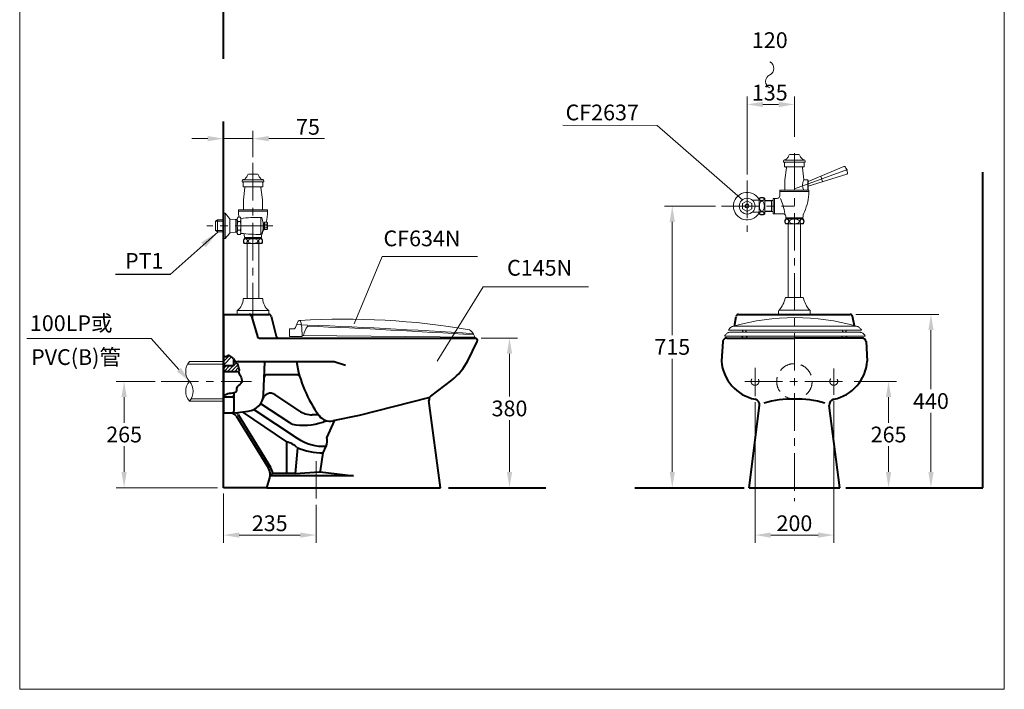
# Model space of a CAD drawing. Units: millimetres. Extents: x 163 to 2663, y 145 to 3585.
# Drawn here: x 163 to 2663, y 145 to 1846 of the extents above; entities that cross this region are included whole.
import ezdxf

# ---------------------------------------------------------------- set-up
doc = ezdxf.new("R2010")
doc.units = ezdxf.units.MM
doc.header["$LTSCALE"] = 3
doc.linetypes.add('CENTER', pattern=[50.8, 31.75, -6.35, 6.35, -6.35])
doc.linetypes.add('DASHED', pattern=[19.05, 12.7, -6.35])
for name, color, linetype, lineweight in [('BODY', 7, 'Continuous', 40), ('CEN', 1, 'CENTER', 9), ('DIM', 2, 'Continuous', 13), ('FITTING', 6, 'Continuous', 20), ('HATCH', 2, 'Continuous', 13), ('HIDDEN', 3, 'DASHED', 20)]:
    doc.layers.add(name, color=color, linetype=linetype, lineweight=lineweight)
doc.styles.add('aa', font='romans.shx', dxfattribs={"height": 40, "bigfont": 'chineset.shx'})
doc.styles.add('LSP', font='Romans.shx', dxfattribs={"width": 0.8, "height": 50, "bigfont": 'Lsp.shx'})
doc.dimstyles.new('ad', dxfattribs={"dimtxt": 40, "dimasz": 40, "dimexe": 20, "dimexo": 15, "dimgap": 10, "dimtad": 1, "dimtih": 1, "dimtoh": 1, "dimdec": 0, "dimzin": 0, "dimdsep": 46, "dimtxsty": 'aa', "dimcen": 0, "dimclrd": 256, "dimclre": 256, "dimclrt": 256, "dimadec": 0, "dimazin": 0, "dimtfac": 1, "dimtdec": 0, "dimtmove": 0, "dimatfit": 3, "dimfxl": 0, "dimtolj": 1, "dimtzin": 0, "dimlwd": -1, "dimlwe": -1, "dimarcsym": 0})
doc.dimstyles.new('ARROW', dxfattribs={"dimscale": 5, "dimtxt": 10, "dimasz": 10, "dimexe": 5, "dimexo": 5, "dimgap": 4, "dimtad": 0, "dimtih": 1, "dimtoh": 1, "dimdec": 0, "dimzin": 0, "dimdsep": 46, "dimtxsty": 'LSP', "dimcen": 0, "dimclrd": 2, "dimclre": 2, "dimclrt": 7, "dimadec": 0, "dimazin": 0, "dimtfac": 1, "dimtdec": 0, "dimtofl": 0, "dimtmove": 2, "dimatfit": 3, "dimfxl": 0, "dimtolj": 1, "dimtzin": 0, "dimarcsym": 0})

# ---------------------------------------------------------------- blocks, each defined once
blk = doc.blocks.new('*D5')
at = {"layer": 'Defpoints', "color": 0, "transparency": 16777216}
for p in [(2266.7, 927), (2309.6, 657), (2369.3, 657)]:
    blk.add_point(p, dxfattribs=at)
at = {"layer": 'DIM', "transparency": 16777216}
for p, q in [((2281.7, 927), (2389.3, 927)), ((2369.3, 887), (2369.3, 822)), ((2369.3, 697), (2369.3, 762))]:
    blk.add_line(p, q, dxfattribs=at)
for points in [[(2362.6, 887), (2376, 887), (2369.3, 927)], [(2362.6, 697), (2376, 697), (2369.3, 657)]]:
    blk.add_solid(points, dxfattribs=at)
at = {"layer": 'DIM', "transparency": 16777216, "insert": (2369.3, 792), "char_height": 40, "attachment_point": 5, "style": 'aa'}
blk.add_mtext('\\A1;265', dxfattribs=at)
blk = doc.blocks.new('*D6')
at = {"layer": 'Defpoints', "color": 0, "transparency": 16777216}
for p in [(2271.5, 1097), (2369.3, 657), (2476.9, 657)]:
    blk.add_point(p, dxfattribs=at)
at = {"layer": 'DIM', "transparency": 16777216}
for p, q in [((2286.5, 1097), (2496.9, 1097)), ((2476.9, 1057), (2476.9, 907)), ((2476.9, 697), (2476.9, 847))]:
    blk.add_line(p, q, dxfattribs=at)
for points in [[(2470.3, 1057), (2483.6, 1057), (2476.9, 1097)], [(2470.3, 697), (2483.6, 697), (2476.9, 657)]]:
    blk.add_solid(points, dxfattribs=at)
at = {"layer": 'DIM', "transparency": 16777216, "insert": (2476.9, 877), "char_height": 40, "attachment_point": 5, "style": 'aa'}
blk.add_mtext('\\A1;440', dxfattribs=at)
blk = doc.blocks.new('*D7')
at = {"layer": 'Defpoints', "color": 0, "transparency": 16777216}
for p in [(2030.2, 889.3), (2230.2, 892.5), (2230.2, 536.6)]:
    blk.add_point(p, dxfattribs=at)
at = {"layer": 'DIM', "transparency": 16777216}
for p, q in [((2230.2, 877.5), (2230.2, 516.6)), ((2030.2, 874.3), (2030.2, 516.6)), ((2070.2, 536.6), (2190.2, 536.6))]:
    blk.add_line(p, q, dxfattribs=at)
for points in [[(2070.2, 543.2), (2070.2, 529.9), (2030.2, 536.6)], [(2190.2, 543.2), (2190.2, 529.9), (2230.2, 536.6)]]:
    blk.add_solid(points, dxfattribs=at)
at = {"layer": 'DIM', "transparency": 16777216, "insert": (2130.2, 566.6), "char_height": 40, "attachment_point": 5, "style": 'aa'}
blk.add_mtext('\\A1;200', dxfattribs=at)
blk = doc.blocks.new('*D11')
at = {"layer": 'Defpoints', "color": 0, "transparency": 16777216}
for p in [(1319.5, 1037), (1252.3, 657), (1406.8, 657)]:
    blk.add_point(p, dxfattribs=at)
at = {"layer": 'DIM', "transparency": 16777216}
for p, q in [((1334.5, 1037), (1426.8, 1037)), ((1406.8, 997), (1406.8, 888.2)), ((1406.8, 697), (1406.8, 828.2)), ((1267.3, 657), (1426.8, 657))]:
    blk.add_line(p, q, dxfattribs=at)
for points in [[(1400.1, 997), (1413.4, 997), (1406.8, 1037)], [(1400.1, 697), (1413.4, 697), (1406.8, 657)]]:
    blk.add_solid(points, dxfattribs=at)
at = {"layer": 'DIM', "transparency": 16777216, "insert": (1406.8, 858.2), "char_height": 40, "attachment_point": 5, "style": 'aa'}
blk.add_mtext('\\A1;380', dxfattribs=at)
blk = doc.blocks.new('*D12')
at = {"layer": 'Defpoints', "color": 0, "transparency": 16777216}
for p in [(428.3, 927), (522.2, 927), (680.5, 657)]:
    blk.add_point(p, dxfattribs=at)
at = {"layer": 'DIM', "transparency": 16777216}
for p, q in [((507.2, 927), (408.3, 927)), ((428.3, 887), (428.3, 822)), ((428.3, 697), (428.3, 762)), ((665.5, 657), (408.3, 657))]:
    blk.add_line(p, q, dxfattribs=at)
for points in [[(421.6, 887), (434.9, 887), (428.3, 927)], [(421.6, 697), (434.9, 697), (428.3, 657)]]:
    blk.add_solid(points, dxfattribs=at)
at = {"layer": 'DIM', "transparency": 16777216, "insert": (428.3, 792), "char_height": 40, "attachment_point": 5, "style": 'aa'}
blk.add_mtext('\\A1;265', dxfattribs=at)
blk = doc.blocks.new('*D13')
at = {"layer": 'Defpoints', "color": 0, "transparency": 16777216}
for p in [(680.5, 657), (915.5, 628.6), (915.5, 536.6)]:
    blk.add_point(p, dxfattribs=at)
at = {"layer": 'DIM', "transparency": 16777216}
for p, q in [((680.5, 642), (680.5, 516.6)), ((915.5, 613.6), (915.5, 516.6)), ((720.5, 536.6), (875.5, 536.6))]:
    blk.add_line(p, q, dxfattribs=at)
for points in [[(720.5, 543.2), (720.5, 529.9), (680.5, 536.6)], [(875.5, 543.2), (875.5, 529.9), (915.5, 536.6)]]:
    blk.add_solid(points, dxfattribs=at)
at = {"layer": 'DIM', "transparency": 16777216, "insert": (798, 566.6), "char_height": 40, "attachment_point": 5, "style": 'aa'}
blk.add_mtext('\\A1;235', dxfattribs=at)
blk = doc.blocks.new('*D14')
at = {"layer": 'Defpoints', "color": 0, "transparency": 16777216}
for p in [(680.5, 1543.4), (680.5, 1488.2), (755.5, 1481.7)]:
    blk.add_point(p, dxfattribs=at)
at = {"layer": 'DIM', "transparency": 16777216}
for p, q in [((680.5, 1503.2), (680.5, 1563.4)), ((755.5, 1496.7), (755.5, 1563.4)), ((640.5, 1543.4), (600.5, 1543.4)), ((680.5, 1543.4), (755.5, 1543.4)), ((795.5, 1543.4), (937.4, 1543.4))]:
    blk.add_line(p, q, dxfattribs=at)
for points in [[(640.5, 1550.1), (640.5, 1536.7), (680.5, 1543.4)], [(795.5, 1550.1), (795.5, 1536.7), (755.5, 1543.4)]]:
    blk.add_solid(points, dxfattribs=at)
at = {"layer": 'DIM', "transparency": 16777216, "insert": (895.1, 1573.4), "char_height": 40, "attachment_point": 5, "style": 'aa'}
blk.add_mtext('\\A1;75', dxfattribs=at)
blk = doc.blocks.new('*D15')
at = {"layer": 'Defpoints', "color": 0, "transparency": 16777216}
for p in [(2010.2, 1630.3), (2130.2, 1533), (2010.2, 1437)]:
    blk.add_point(p, dxfattribs=at)
at = {"layer": 'DIM', "transparency": 16777216}
for p, q in [((2010.2, 1452), (2010.2, 1650.3)), ((2130.2, 1548), (2130.2, 1650.3)), ((2090.2, 1630.3), (2050.2, 1630.3))]:
    blk.add_line(p, q, dxfattribs=at)
for points in [[(2050.2, 1636.9), (2050.2, 1623.6), (2010.2, 1630.3)], [(2090.2, 1636.9), (2090.2, 1623.6), (2130.2, 1630.3)]]:
    blk.add_solid(points, dxfattribs=at)
at = {"layer": 'DIM', "transparency": 16777216, "insert": (2067.7, 1726.9), "char_height": 40, "attachment_point": 5, "style": 'aa'}
blk.add_mtext('\\A1;120\\P\\P135', dxfattribs=at)
blk = doc.blocks.new('*D16')
at = {"layer": 'Defpoints', "color": 0, "transparency": 16777216}
for p in [(1820.1, 1372), (1945.2, 1372), (2002.7, 657)]:
    blk.add_point(p, dxfattribs=at)
at = {"layer": 'DIM', "transparency": 16777216}
for p, q in [((1930.2, 1372), (1800.1, 1372)), ((1820.1, 1332), (1820.1, 1044.5)), ((1820.1, 697), (1820.1, 984.5)), ((1987.7, 657), (1800.1, 657))]:
    blk.add_line(p, q, dxfattribs=at)
for points in [[(1813.4, 1332), (1826.7, 1332), (1820.1, 1372)], [(1813.4, 697), (1826.7, 697), (1820.1, 657)]]:
    blk.add_solid(points, dxfattribs=at)
at = {"layer": 'DIM', "transparency": 16777216, "insert": (1820.1, 1014.5), "char_height": 40, "attachment_point": 5, "style": 'aa'}
blk.add_mtext('\\A1;715', dxfattribs=at)

msp = doc.modelspace()

# ---------------------------------------------------------------- hatches: boundary and pattern name
at = {"layer": 'HATCH'}
h = msp.add_hatch(dxfattribs=at)
h.set_pattern_fill('ANSI31', color=256, scale=2, style=0)
h.set_pattern_definition([(45, (-793.9646, 1460.409), (-4.490128, 4.490128), [])])
h.paths.add_polyline_path([(718.3, 951, 0.042749), (719.6, 952.6, 0.116057), (719.9, 953.3, 0.068529), (720, 955.9, 0.030406), (719, 961.9, 0.018045), (717.2, 968.6, 0.053293), (716.2, 970.8, 0.064975), (714, 973.8, -0.034178), (709.4, 979.2, -0.021317), (707.8, 981.5, -0.013339), (705.6, 985.4), (705.6, 966), (680.5, 966), (680.5, 951)])

# ---------------------------------------------------------------- linework, layer by layer
at = {"layer": 'BODY'}
for p, q in [((680.5, 1746.3), (680.5, 2693.2)), ((680.5, 657), (680.5, 1587)), ((2608.4, 657), (2608.4, 1458)), ((680.5, 1097), (680.5, 846.4)), ((680.5, 1097), (795.8, 1097)), ((751.8, 1092.6), (766.6, 1041.3)), ((801.7, 1092.4), (814.4, 1041.5)), ((1977.8, 1067), (1982.7, 1092.1)), ((1988.6, 1097), (2271.5, 1097)), ((2282.4, 1068.3), (2277.4, 1092.2)), ((772.3, 1037), (1319.5, 1037)), ((1300.8, 979.4), (1324.9, 1028.3)), ((1948.3, 1028), (1945.2, 978.2)), ((1958.2, 1037), (2130.2, 1037)), ((2302.1, 1037), (2130.2, 1037)), ((2312, 1028), (2315.2, 978.2)), ((705.6, 985.4), (705.6, 966)), ((717.5, 977), (959.5, 977)), ((782.1, 892.9), (785.5, 976.4)), ((990.5, 967), (961.4, 976.7)), ((705.6, 966), (680.5, 966)), ((718.3, 951), (680.5, 951)), ((868.5, 943.4), (789.9, 943.4)), ((1207, 889.2), (1260.5, 930.3)), ((701.5, 887), (680.5, 887)), ((707.5, 852.4), (707.5, 897.7)), ((872.4, 852.1), (810.7, 893.4)), ((1201.5, 885), (1025.5, 840)), ((1231.5, 657), (1202.4, 878.1)), ((703.3, 846.4), (743.2, 851)), ((757.3, 855.1), (867.5, 782.6)), ((774.9, 870.7), (848.2, 822.6)), ((2015.2, 657), (2041.8, 865.4)), ((2245.2, 657), (2218.5, 865.4)), ((701.5, 846.4), (680.5, 846.4)), ((712.6, 839.3), (794.8, 706.2)), ((717.7, 842.4), (799.9, 709.4)), ((728.4, 849.3), (840.5, 773.2)), ((921.9, 842), (905.8, 842)), ((961.8, 826.9), (942.8, 785.3)), ((1025.5, 840), (958.2, 826.6)), ((840.5, 773.2), (840.5, 692.6)), ((868.7, 758.2), (862.8, 692.6)), ((933.8, 745.5), (941.2, 762)), ((926.7, 699.6), (933.8, 745.5)), ((790.5, 657), (798, 681.8)), ((805.2, 692.6), (799.1, 687)), ((1010.5, 687), (799.1, 687)), ((862.8, 692.6), (805.2, 692.6)), ((862.8, 692.6), (924, 697.1)), ((926.3, 697.2), (1010.5, 687)), ((790.5, 657), (680.5, 657)), ((790.5, 657), (1231.5, 657)), ((1252.3, 657), (1499, 657)), ((1725.1, 657), (2002.7, 657)), ((2015.2, 657), (2245.2, 657)), ((2260.7, 657), (2608.4, 657))]:
    msp.add_line(p, q, dxfattribs=at)
msp.add_lwpolyline([(705.6, 985.4, 0.013339), (707.8, 981.5, 0.021317), (709.4, 979.2, 0.034178), (714, 973.8, -0.064975), (716.2, 970.8, -0.053293), (717.2, 968.6, -0.018045), (719, 961.9, -0.030406), (720, 955.9, -0.068529), (719.9, 953.3, -0.116057), (719.6, 952.6, -0.042749), (718.3, 951)], format="xyb", dxfattribs=at)
for centre, radius, start, end in [((746, 1091), 6, 16.0718, 90), ((795.8, 1091), 6, 14.0362, 90), ((1988.6, 1091), 6, 90, 168.9559), ((2271.5, 1091), 6, 12.0017, 90), ((772.3, 1043), 6, 196.0718, 270), ((820.2, 1043), 6, 194.0362, 270), ((1319.5, 1031), 6, 333.7545, 90), ((1958.2, 1027), 10, 90, 174.0188), ((2302.1, 1027), 10, 5.9812, 90), ((717.5, 967), 10, 90, 121.002), ((1183, 1030.4), 321.9, 189.5449, 216.1925), ((959.5, 971), 6, 71.5651, 90), ((1175.2, 1041.3), 140, 307.5239, 333.7545), ((2051.6, 986.1), 106.7, 184.2102, 258.4281), ((2208.8, 986.1), 106.7, 281.5719, 355.7898), ((789.9, 937.4), 6, 90, 177.6338), ((868.5, 937.4), 6, 16.4742, 90), ((701.5, 893), 6, 270, 0), ((738.1, 894.7), 44, 276.6464, 357.6338), ((799.6, 876.8), 20, 56.1796, 163.7701), ((1214.3, 879.7), 12, 127.5239, 187.4959), ((2027.1, 867), 14.9, 353.6383, 77.9181), ((2123.1, 635.4), 246.7, 88.3486, 106.5435), ((2137.3, 635.4), 246.7, 73.4565, 91.6514), ((2233.3, 867), 14.9, 102.0819, 186.3617), ((701.5, 852.4), 6, 270, 0), ((905.8, 902), 60, 236.1796, 270), ((699.8, 831.4), 15, 31.7333, 90), ((699.8, 831.4), 21, 31.7333, 50.2984), ((883.2, 966.4), 150.9, 262.696, 292.8304), ((951.4, 860.9), 35, 216.1925, 281.243), ((868.8, 854), 37.7, 236.6965, 262.696), ((936.7, 887.8), 125.9, 236.6456, 272.0325), ((902, 776.3), 41.7, 339.8166, 12.4318), ((830.8, 723.4), 50.7, 44.1735, 79.0058), ((932.8, 914.4), 168.9, 247.1667, 270.3721), ((769.3, 690.5), 30, 343.1904, 31.7333), ((769.3, 690.5), 36, 3.4855, 31.7333), ((923.8, 700), 3, 274.1192, 351.1732)]:
    msp.add_arc(centre, radius, start, end, dxfattribs=at)
for points, knots in [([(680.6, 992.1), (683.6, 990.5), (687.9, 988.1), (692.7, 996.2), (699, 988.6), (703.9, 986.2), (705.4, 985.5)], [0, 0, 0, 0, 8.257151, 12.05595, 22.670896, 27.573668, 27.573668, 27.573668, 27.573668]), ([(718.3, 950.9), (719, 949.3), (724.2, 940.3), (733.5, 921.4), (711.9, 914.4), (715.5, 897.9), (697.4, 896.4), (688.4, 894.8), (681.6, 890.4), (680.5, 889.5)], [64.994611, 64.994611, 64.994611, 64.994611, 71.049005, 102.193082, 120.852379, 127.580818, 143.04716, 158.917183, 162.519902, 162.519902, 162.519902, 162.519902])]:
    msp.add_open_spline(points, degree=3, knots=knots, dxfattribs=at)
at = {"layer": 'CEN'}
for p, q in [((2130.2, 1506.6), (2130.2, 622.7)), ((755.5, 1481.7), (755.5, 1068.6)), ((2010.2, 1437), (2010.2, 1307)), ((1945.2, 1372), (2130.2, 1372)), ((805.7, 1321.9), (637.9, 1321.9)), ((2030.2, 961.1), (2030.2, 889.3)), ((2230.2, 959.5), (2230.2, 892.5)), ((522.2, 927), (751.4, 927)), ((2004.6, 927), (2266.7, 927)), ((915.5, 724.5), (915.5, 628.6))]:
    msp.add_line(p, q, dxfattribs=at)
at = {"layer": 'CEN', "ltscale": 8}
msp.add_line((2130.2, 1415.9), (2265.4, 1465.1), dxfattribs=at)
at = {"layer": 'DIM'}
for p, q in [((1542.2, 1577.9), (1782.1, 1577.2)), ((1782.1, 1577.2), (1999.2, 1387.4)), ((1083.2, 1244.3), (1012.3, 1072.8)), ((1325.6, 1244.3), (1083.2, 1244.3)), ((1223.1, 978), (1340.2, 1167.1)), ((1340.2, 1167.1), (1607.1, 1167.1)), ((497.2, 1035.6), (181.4, 1035.6)), ((567.4, 956.8), (497.2, 1035.6))]:
    msp.add_line(p, q, dxfattribs=at)
for centre, start, end in [((2059.6, 1721.9), 295.3526, 64.6474), ((2075.3, 1688.8), 115.3526, 244.6474)]:
    msp.add_arc(centre, 18.3, start, end, dxfattribs=at)
msp.add_solid([(572.4, 961.3), (562.5, 952.4), (594.1, 927)], dxfattribs=at)
at = {"layer": 'FITTING'}
for p, q in [((163.1, 3584.9), (163.1, 144.9)), ((2663.1, 144.9), (2663.1, 3584.9)), ((2119, 1503), (2141.3, 1503)), ((2102.7, 1484.5), (2102.8, 1486.6)), ((2157.1, 1484), (2103.2, 1484)), ((2155.3, 1489), (2105, 1489)), ((2105.2, 1471.5), (2105.2, 1481.8)), ((2108.1, 1484), (2106.8, 1483.8)), ((2152.2, 1484), (2153.5, 1483.8)), ((2155.2, 1471.5), (2155.2, 1481.8)), ((2157.6, 1484.5), (2157.5, 1486.6)), ((744.4, 1452.9), (766.6, 1452.9)), ((2155.2, 1471.5), (2105.2, 1471.5)), ((2109.9, 1469.2), (2106.2, 1438.5)), ((2150.4, 1469.2), (2154.2, 1438.5)), ((2256, 1472.7), (2165.2, 1434.4)), ((2263, 1453.3), (2165.2, 1423.1)), ((2259.9, 1471), (2265, 1457.2)), ((728, 1434.4), (728.2, 1436.5)), ((782.5, 1433.9), (728.5, 1433.9)), ((780.7, 1438.9), (730.4, 1438.9)), ((730.5, 1421.4), (730.5, 1431.7)), ((733.4, 1433.9), (732.2, 1433.6)), ((777.6, 1433.9), (778.9, 1433.6)), ((780.5, 1421.4), (780.5, 1431.7)), ((783, 1434.4), (782.9, 1436.5)), ((2106.2, 1438.5), (2106.2, 1412.5)), ((2154.2, 1438.5), (2164.2, 1438.5)), ((2164.2, 1438.5), (2164.2, 1412.5)), ((2164.2, 1438.5), (2165.2, 1437.5)), ((2165.2, 1437.5), (2165.2, 1413.5)), ((2197.1, 1447.8), (2201.9, 1434.4)), ((780.5, 1421.4), (730.5, 1421.4)), ((735.2, 1419.1), (731.5, 1388.4)), ((775.8, 1419.1), (779.5, 1388.4)), ((2093.2, 1412.5), (2167.2, 1412.5)), ((2093.2, 1412.5), (2093.2, 1409)), ((2093.2, 1409), (2130.2, 1409)), ((2167, 1409), (2093.3, 1409)), ((2093.3, 1409), (2093.3, 1398.5)), ((2153.4, 1409), (2167.2, 1409)), ((2164.2, 1412.5), (2165.2, 1413.5)), ((2167.2, 1412.5), (2167.2, 1409)), ((731.5, 1388.4), (731.5, 1362.4)), ((779.5, 1388.4), (779.5, 1362.4)), ((2023.4, 1387), (2040.7, 1387)), ((2040.7, 1352), (2040.7, 1392)), ((2054.7, 1352), (2054.7, 1392)), ((2054.7, 1386), (2076.2, 1386)), ((2054.7, 1385.1), (2072.1, 1385.1)), ((2072.1, 1385.1), (2073.6, 1386)), ((2072.2, 1386), (2072.2, 1358)), ((2076.5, 1391.5), (2076.2, 1391.2)), ((2076.2, 1391.2), (2076.2, 1352.8)), ((2076.5, 1391.5), (2079.2, 1391.5)), ((2079.2, 1391.5), (2079.7, 1391)), ((2079.7, 1390.5), (2080.7, 1391.5)), ((2079.7, 1353.5), (2079.7, 1391)), ((2080.7, 1391.5), (2086.3, 1391.5)), ((684.5, 1353.9), (680.5, 1353.9)), ((684.5, 1289.9), (684.5, 1353.9)), ((684.5, 1353.9), (696.1, 1340.8)), ((718.5, 1362.4), (792.5, 1362.4)), ((718.5, 1362.4), (718.5, 1358.9)), ((792.4, 1358.9), (718.7, 1358.9)), ((792.5, 1362.4), (792.5, 1358.9)), ((2023.4, 1357), (2040.7, 1357)), ((2054.7, 1358.8), (2072.2, 1358.8)), ((2054.7, 1358), (2076.2, 1358)), ((2072.2, 1358.8), (2073.6, 1358)), ((2076.5, 1352.5), (2076.2, 1352.8)), ((2076.5, 1352.5), (2079.2, 1352.5)), ((2079.2, 1352.5), (2079.7, 1353)), ((2079.7, 1353.5), (2080.7, 1352.5)), ((2080.7, 1352.5), (2101.3, 1352.5)), ((665.5, 1337.1), (660.5, 1334.1)), ((660.5, 1334.1), (660.5, 1310.1)), ((660.5, 1334.1), (660.5, 1310.1)), ((660.5, 1334.1), (660.5, 1310.1)), ((660.5, 1334.1), (680.5, 1334.1)), ((665.5, 1337.1), (680.5, 1337.1)), ((665.5, 1337.1), (665.5, 1307.1)), ((696.5, 1303.9), (696.5, 1339.8)), ((696.5, 1338.6), (715.5, 1338)), ((712, 1337), (710.1, 1338.1)), ((712, 1305.6), (712, 1338.1)), ((715.5, 1337), (712, 1337)), ((717.2, 1343.9), (715.5, 1340.9)), ((715.5, 1340.9), (715.5, 1302.9)), ((723.3, 1343.9), (717.2, 1343.9)), ((723.3, 1332.8), (717.2, 1332.8)), ((725, 1340.9), (723.3, 1343.9)), ((725, 1340.9), (725, 1302.9)), ((775.5, 1343.4), (775.5, 1299.9)), ((781.2, 1329.9), (778, 1342.4)), ((784.2, 1329.9), (781.2, 1329.9)), ((781.2, 1313.9), (781.2, 1329.9)), ((785.3, 1331.1), (784.2, 1329.9)), ((784.2, 1313.9), (784.2, 1329.9)), ((790.5, 1331.1), (785.3, 1331.1)), ((790.5, 1326.5), (785.3, 1326.5)), ((792, 1329.5), (790.5, 1331.1)), ((792, 1314.2), (792, 1329.5)), ((2152.9, 1339.9), (2107.4, 1339.9)), ((2152.9, 1326.9), (2107.4, 1326.9)), ((2151.7, 1342.5), (2108.7, 1342.5)), ((2110.2, 1339.9), (2110.2, 1342.5)), ((2110.2, 1342.5), (2111.7, 1339.9)), ((2150.2, 1339.9), (2110.2, 1339.9)), ((2114.3, 1326.9), (2114.3, 1140)), ((2146, 1326.9), (2146, 1140)), ((2150.2, 1342.5), (2148.7, 1339.9)), ((2150.2, 1339.9), (2150.2, 1342.5)), ((2151.2, 1342.5), (2151.2, 1342.5)), ((660.5, 1310.1), (680.5, 1310.1)), ((660.5, 1310.1), (665.6, 1307.1)), ((665.5, 1307.1), (680.5, 1307.1)), ((684.5, 1289.9), (696.1, 1302.9)), ((696.5, 1305.1), (715.5, 1305.7)), ((712, 1306.7), (710.1, 1305.6)), ((715.5, 1306.7), (712, 1306.7)), ((717.2, 1299.9), (715.5, 1302.9)), ((723.3, 1310.9), (717.2, 1310.9)), ((725, 1302.9), (723.3, 1299.9)), ((781.2, 1313.9), (778, 1301.3)), ((784.2, 1313.9), (781.2, 1313.9)), ((784.2, 1313.9), (781.2, 1313.9)), ((785.3, 1312.6), (784.2, 1313.9)), ((790.5, 1317.2), (785.3, 1317.2)), ((790.5, 1312.6), (785.3, 1312.6)), ((792, 1314.2), (790.5, 1312.6)), ((684.5, 1289.9), (680.5, 1289.9)), ((723.3, 1299.9), (717.2, 1299.9)), ((778.3, 1289.8), (732.8, 1289.8)), ((778.3, 1276.8), (732.8, 1276.8)), ((777, 1292.4), (734, 1292.4)), ((735.5, 1289.8), (735.5, 1292.4)), ((735.5, 1292.4), (737, 1289.8)), ((775.5, 1289.8), (735.5, 1289.8)), ((740.4, 1276.8), (740.4, 1137)), ((770.4, 1276.8), (770.4, 1137)), ((775.5, 1292.4), (774, 1289.8)), ((775.5, 1289.8), (775.5, 1292.4)), ((776.5, 1292.4), (776.5, 1292.4)), ((780.4, 1137), (730.4, 1137)), ((715.4, 1107), (715.4, 1097)), ((795.4, 1107), (715.4, 1107)), ((795.4, 1107), (795.4, 1097)), ((2169.1, 1108.1), (2091.3, 1108.1)), ((594.1, 977), (680.5, 977)), ((683, 971), (700.3, 988.5)), ((589.8, 971), (683, 971)), ((594.1, 877), (680.5, 877)), ((598.3, 883), (680.5, 883)), ((163.1, 144.9), (2663.1, 144.9))]:
    msp.add_line(p, q, dxfattribs=at)
at = {"layer": 'FITTING', "extrusion": (0, 1, 0)}
for p, q in [((2108.8, 1140), (2151.5, 1140)), ((2090.2, 1105.4), (2090.2, 1097)), ((2170.2, 1097), (2170.2, 1105.4))]:
    msp.add_line(p, q, dxfattribs=at)
at = {"layer": 'FITTING', "linetype": 'DASHED', "ltscale": 30}
msp.add_line((680.5, 977), (695.6, 992.3), dxfattribs=at)
at = {"layer": 'FITTING'}
msp.add_lwpolyline([(2010.2, 1385.8), (2022.1, 1378.9), (2022.1, 1365.1), (2010.2, 1358.2), (1998.2, 1365.1), (1998.2, 1378.9)], close=True, dxfattribs=at)
for points in [[(2053.9, 1389.8, -0.156201), (2053.5, 1388.5, -0.106671), (2052, 1387.2, -0.07262), (2050.1, 1386.4, -0.059057), (2047.6, 1386.1, -0.059057), (2045.1, 1386.4, -0.07262), (2043.1, 1387.2, -0.106671), (2041.7, 1388.5, -0.156201), (2041.3, 1389.8, -0.156201), (2041.7, 1391.1, -0.106671), (2043.1, 1392.4, -0.07262), (2045.1, 1393.1, -0.059057), (2047.6, 1393.4, -0.059057), (2050.1, 1393.1, -0.07262), (2052, 1392.4, -0.106671), (2053.5, 1391.1, -0.156201)], [(2053.9, 1354.2, 0.156201), (2053.5, 1355.5, 0.106671), (2052, 1356.8, 0.07262), (2050.1, 1357.5, 0.059057), (2047.6, 1357.8, 0.059057), (2045.1, 1357.5, 0.07262), (2043.1, 1356.8, 0.106671), (2041.7, 1355.5, 0.156201), (2041.3, 1354.2, 0.156201), (2041.7, 1352.9, 0.106671), (2043.1, 1351.6, 0.07262), (2045.1, 1350.8, 0.059057), (2047.6, 1350.5, 0.059057), (2050.1, 1350.8, 0.07262), (2052, 1351.6, 0.106671), (2053.5, 1352.9, 0.156201)], [(2111.1, 1339.4, -0.123378), (2112.8, 1339, -0.105559), (2114.4, 1337.6, -0.087371), (2115.4, 1335.7, -0.077779), (2115.8, 1333.3, -0.077779), (2115.4, 1331, -0.087371), (2114.4, 1329, -0.105559), (2112.8, 1327.7, -0.123378), (2111.1, 1327.3, -0.123378), (2109.4, 1327.7, -0.105559), (2107.8, 1329, -0.087371), (2106.8, 1331, -0.077779), (2106.4, 1333.3, -0.077779), (2106.8, 1335.7, -0.087371), (2107.8, 1337.6, -0.105559), (2109.4, 1339, -0.123378)], [(2149.2, 1339.4, 0.123378), (2147.5, 1339, 0.105559), (2145.9, 1337.6, 0.087371), (2144.9, 1335.7, 0.077779), (2144.5, 1333.3, 0.077779), (2144.9, 1331, 0.087371), (2145.9, 1329, 0.105559), (2147.5, 1327.7, 0.123378), (2149.2, 1327.3, 0.123378), (2151, 1327.7, 0.105559), (2152.6, 1329, 0.087371), (2153.6, 1331, 0.077779), (2153.9, 1333.3, 0.077779), (2153.6, 1335.7, 0.087371), (2152.6, 1337.6, 0.105559), (2151, 1339, 0.123378)], [(736.5, 1289.3, -0.123378), (738.2, 1288.9, -0.105559), (739.8, 1287.5, -0.087371), (740.8, 1285.6, -0.077779), (741.2, 1283.2, -0.077779), (740.8, 1280.8, -0.087371), (739.8, 1278.9, -0.105559), (738.2, 1277.6, -0.123378), (736.5, 1277.2, -0.123378), (734.7, 1277.6, -0.105559), (733.1, 1278.9, -0.087371), (732.1, 1280.8, -0.077779), (731.8, 1283.2, -0.077779), (732.1, 1285.6, -0.087371), (733.1, 1287.5, -0.105559), (734.7, 1288.9, -0.123378)], [(774.6, 1289.3, 0.123378), (772.8, 1288.9, 0.105559), (771.2, 1287.5, 0.087371), (770.2, 1285.6, 0.077779), (769.9, 1283.2, 0.077779), (770.2, 1280.8, 0.087371), (771.2, 1278.9, 0.105559), (772.8, 1277.6, 0.123378), (774.6, 1277.2, 0.123378), (776.3, 1277.6, 0.105559), (777.9, 1278.9, 0.087371), (778.9, 1280.8, 0.077779), (779.3, 1283.2, 0.077779), (778.9, 1285.6, 0.087371), (777.9, 1287.5, 0.105559), (776.3, 1288.9, 0.123378)]]:
    msp.add_lwpolyline(points, format="xyb", close=True, dxfattribs=at)
for points in [[(2041.3, 1372, -0.04186), (2041.8, 1377, -0.060439), (2043.1, 1381.1, -0.101784), (2045.5, 1384.4, -0.186266), (2047.6, 1385.2, -0.186266), (2049.7, 1384.4, -0.101784), (2052, 1381.1, -0.060439), (2053.4, 1377, -0.04186), (2053.9, 1372, -0.046777)], [(2041.3, 1372, 0.04186), (2041.8, 1367, 0.060439), (2043.1, 1362.8, 0.101784), (2045.5, 1359.6, 0.186266), (2047.6, 1358.8, 0.186266), (2049.7, 1359.6, 0.101784), (2052, 1362.8, 0.060439), (2053.4, 1367, 0.04186), (2053.9, 1372, 0.046777)], [(2130.2, 1327.3, -0.049302), (2125.1, 1327.8, -0.063101), (2121.3, 1329, -0.1033), (2118.3, 1331.3, -0.179372), (2117.6, 1333.3, -0.179372), (2118.3, 1335.4, -0.1033), (2121.3, 1337.6, -0.063101), (2125.1, 1338.9, -0.049302), (2130.2, 1339.4, -0.049302)], [(2130.2, 1327.3, 0.049302), (2135.3, 1327.8, 0.063101), (2139.1, 1329, 0.1033), (2142, 1331.3, 0.179372), (2142.8, 1333.3, 0.179372), (2142, 1335.4, 0.1033), (2139.1, 1337.6, 0.063101), (2135.3, 1338.9, 0.049302), (2130.2, 1339.4, 0.049302)], [(755.5, 1277.2, -0.049302), (750.4, 1277.7, -0.063101), (746.6, 1278.9, -0.1033), (743.7, 1281.2, -0.179372), (742.9, 1283.2, -0.179372), (743.7, 1285.3, -0.1033), (746.6, 1287.5, -0.063101), (750.4, 1288.8, -0.049302), (755.5, 1289.3, -0.049302)], [(755.5, 1277.2, 0.049302), (760.6, 1277.7, 0.063101), (764.4, 1278.9, 0.1033), (767.4, 1281.2, 0.179372), (768.1, 1283.2, 0.179372), (767.4, 1285.3, 0.1033), (764.4, 1287.5, 0.063101), (760.6, 1288.8, 0.049302), (755.5, 1289.3, 0.049302)], [(866.1, 1071.1, -0.007379), (1315.1, 1048, 0.048392), (1305.6, 1058.1, 0.057107), (874.8, 1081.8, -0.127403), (878.2, 1071.8, -0.025087), (880.7, 1040.5), (848.3, 1040.5), (848.3, 1060.1), (861.3, 1060.1, -0.005561), (868.3, 1076.1, -0.36502), (874.8, 1081.8)], [(880.6, 1043.7), (1319.1, 1039.2, -0.012133), (1316.6, 1044.9, 0.006696), (894.6, 1067, 0.122497), (883.9, 1043.7)]]:
    msp.add_lwpolyline(points, format="xyb", dxfattribs=at)
at = {"layer": 'FITTING', "ltscale": 30}
for points in [[(1965.7, 1051.7), (1963.9, 1051.2), (1962.3, 1050.8), (1960.8, 1050.1), (1959.4, 1049.2), (1957.9, 1048.3), (1956.7, 1047.2), (1955.4, 1045.9), (1954.3, 1044.5), (1953.5, 1043.1)], [(1980.7, 1067), (1978.9, 1067), (1977.2, 1067), (1975.6, 1066.8), (1973.8, 1066.5), (1972.2, 1065.9), (1970.7, 1065.2), (1969.3, 1064.3), (1967.9, 1063.4), (1966.6, 1062.3), (1965.3, 1061.1), (1964.3, 1059.8), (1963.4, 1058.4), (1963.3, 1058.3)], [(2130.2, 1056.7), (1964.2, 1056.7)], [(1965.7, 1051.7), (2130.2, 1051.7)], [(1977.2, 1067), (2130.2, 1067)], [(1998.2, 1056.7), (1998.5, 1055.5), (1998.9, 1054.6), (1999.2, 1053.9), (1999.8, 1053.2), (2000.5, 1052.6), (2001.2, 1052.3), (2002.1, 1051.9), (2002.8, 1051.7), (2003.8, 1051.7), (2004.7, 1051.9), (2005.4, 1052.3), (2006.3, 1052.6), (2006.8, 1053.2), (2007.4, 1053.9), (2007.9, 1054.6), (2008.1, 1055.5), (2008.4, 1056.7)], [(2285.9, 1067), (2130.2, 1067)], [(2130.2, 1056.7), (2299.8, 1056.7)], [(2297.6, 1051.7), (2130.2, 1051.7)], [(2251.7, 1056.7), (2252, 1055.6), (2252.4, 1054.7), (2252.7, 1053.9), (2253.3, 1053.2), (2254, 1052.7), (2254.7, 1052.3), (2255.5, 1052), (2256.4, 1051.8), (2257.3, 1051.8), (2258.2, 1052), (2258.9, 1052.3), (2259.6, 1052.7), (2260.3, 1053.2), (2260.9, 1053.9), (2261.4, 1054.7), (2261.6, 1055.6), (2261.9, 1056.7)], [(2300.2, 1057.6), (2299.8, 1058.4), (2298.9, 1059.8), (2297.8, 1061.1), (2296.7, 1062.3), (2295.5, 1063.4), (2294, 1064.3), (2292.6, 1065.2), (2291, 1065.9), (2289.3, 1066.5), (2287.7, 1066.8), (2285.9, 1067), (2284.3, 1067), (2282.7, 1067)], [(2309.8, 1042.9), (2309.7, 1043), (2308.8, 1044.5), (2307.7, 1045.9), (2306.6, 1047.2), (2305.2, 1048.3), (2303.9, 1049.2), (2302.5, 1050.1), (2300.9, 1050.8), (2299.2, 1051.2), (2297.6, 1051.7)], [(2130.2, 1041.6), (1954.4, 1041.6)], [(1996.1, 1041.6), (1996.6, 1040.5), (1997.5, 1039.6), (1998.4, 1038.9), (1999.3, 1038.2), (2000.4, 1037.6), (2001.6, 1037.3), (2002.7, 1037.1), (2004, 1037.1), (2005.2, 1037.3), (2006.3, 1037.6), (2007.4, 1038.2), (2008.5, 1038.9), (2009.4, 1039.6), (2010.1, 1040.5), (2010.8, 1041.6)], [(2130.2, 1041.6), (2309.1, 1041.6)], [(2249.5, 1041.6), (2250, 1040.5), (2250.8, 1039.6), (2251.7, 1038.9), (2252.7, 1038.2), (2253.8, 1037.6), (2255.1, 1037.3), (2256.2, 1037.1), (2257.4, 1037.1), (2258.7, 1037.3), (2259.8, 1037.6), (2260.9, 1038.2), (2261.9, 1038.9), (2262.8, 1039.6), (2263.6, 1040.5), (2264.1, 1041.6)]]:
    msp.add_lwpolyline(points, dxfattribs=at)
at = {"layer": 'FITTING'}
for radius in [20, 5]:
    msp.add_circle((2010.2, 1372), radius, dxfattribs=at)
at = {"layer": 'FITTING', "extrusion": (0, 0, -1)}
for centre, radius, start, end in [((-2098.9, 1506), 18, 196.6015, 225.9656), ((-2161.4, 1506), 18, 314.0344, 343.3985), ((-2101, 1503.8), 15, 225.9656, 254.5412), ((-2159.3, 1503.8), 15, 285.4588, 314.0344), ((-724.3, 1455.9), 18, 196.6015, 225.9656), ((-786.8, 1455.9), 18, 314.0344, 343.3985), ((-726.4, 1453.7), 15, 225.9656, 254.5412), ((-784.7, 1453.7), 15, 285.4588, 314.0344), ((-2046.1, 1150.6), 62, 191.3462, 223.2295), ((-2214.3, 1150.6), 62, 316.7705, 348.6538)]:
    msp.add_arc(centre, radius, start, end, dxfattribs=at)
at = {"layer": 'FITTING'}
for centre, radius, start, end in [((2119, 1500), 3, 90, 163.3985), ((2141.3, 1500), 3, 16.6015, 90), ((2103.2, 1484.5), 0.5, 177, 270), ((2105.8, 1486.5), 3, 105.4588, 177), ((2107.2, 1481.8), 2, 99.6842, 180), ((2153.2, 1481.8), 2, 0, 80.3158), ((2154.5, 1486.5), 3, 3, 74.5412), ((2157.1, 1484.5), 0.5, 270, 3), ((744.4, 1449.9), 3, 90, 163.3985), ((766.6, 1449.9), 3, 16.6015, 90), ((2107.9, 1469.5), 2, 353.0888, 90), ((2152.4, 1469.5), 2, 90, 186.9112), ((2257.1, 1469.9), 3, 20, 112.797), ((2251.2, 1460), 13, 357.3801, 42.6199), ((2262.1, 1456.1), 3, 287.203, 20), ((728.5, 1434.4), 0.5, 177, 270), ((731.2, 1436.4), 3, 105.4588, 177), ((732.5, 1431.7), 2, 99.6842, 180), ((778.5, 1431.7), 2, 0, 80.3158), ((779.9, 1436.4), 3, 3, 74.5412), ((782.5, 1434.4), 0.5, 270, 3), ((2176.6, 1425.5), 25.9, 149.863, 210.137), ((733.3, 1419.4), 2, 353.0888, 90), ((777.8, 1419.4), 2, 90, 186.9112), ((2010.2, 1372), 35, 29.3194, 330.6806), ((2047, 1409), 120, 334.6559, 0), ((2047.7, 1382.2), 12, 54.3622, 125.6378), ((2086.3, 1398.5), 7, 270, 0), ((1971.1, 1334.8), 135.9, 7.9892, 24.6563), ((838.7, 1358.9), 120, 180, 187.1774), ((672.4, 1358.9), 120, 346.6232, 0), ((2047.7, 1361.7), 12, 234.3622, 305.6378), ((2101.3, 1345.5), 7, 8.9024, 90), ((2191.6, 1340.5), 40, 154.6559, 177.1504), ((695, 1339.8), 1.5, 0, 41.6335), ((725.2, 1338.4), 9.65, 145.1298, 214.8702), ((751.1, 1321.9), 35.6, 162.0547, 197.9453), ((715.4, 1338.4), 9.65, 325.1298, 34.8702), ((689.4, 1321.9), 35.6, 342.0547, 17.9453), ((768, 983.3), 360.1, 88.8072, 96.861), ((776.8, 1342.1), 1.25, 14.295, 180), ((787.1, 1328.8), 2.9, 127.2848, 232.7152), ((794.1, 1321.9), 9.9, 152.2042, 207.7958), ((785.6, 1326.3), 6.92, 20.858, 44.128), ((789.5, 1329.2), 2.91, 290.6983, 330.2563), ((784.2, 1321.9), 7.86, 324.0166, 35.9834), ((2118.7, 1333.4), 13, 150, 210), ((2068.7, 1340.4), 40, 3.0192, 8.9024), ((2141.7, 1333.4), 13, 330, 30), ((695, 1303.9), 1.5, 318.3665, 0), ((725.2, 1305.4), 9.65, 145.1298, 214.8702), ((715.4, 1305.4), 9.65, 325.1298, 34.8702), ((768, 1660.4), 360.1, 263.139, 271.1928), ((694.1, 1290.4), 40, 2.8496, 16.9748), ((776.8, 1301.6), 1.25, 180, 345.705), ((817, 1290.4), 40, 154.6559, 177.1504), ((672.4, 1358.9), 120, 334.6559, 337.9757), ((787.1, 1314.9), 2.9, 127.2848, 232.7152), ((789.5, 1314.5), 2.91, 29.7437, 69.3017), ((785.6, 1317.4), 6.92, 315.872, 339.142), ((744, 1283.3), 13, 150, 210), ((767, 1283.3), 13, 330, 30), ((695.2, 1135.8), 35.2, 304.9488, 1.9211), ((817.8, 1136.9), 37.4, 179.9104, 233.1981), ((2108.8, 1138), 2, 90, 168.6538), ((2151.5, 1138), 2, 11.3462, 90), ((2094.2, 1105.4), 4, 136.7705, 180), ((2166.2, 1105.4), 4, 0, 43.2295), ((622.8, 952), 38.1, 138.933, 221.067), ((622.8, 902), 38.1, 138.933, 221.067), ((565.4, 902), 38.1, 318.933, 41.067)]:
    msp.add_arc(centre, radius, start, end, dxfattribs=at)
at = {"layer": 'FITTING', "ltscale": 30}
for centre, radius, start, end in [((2131.7, 529.8), 559.2, 73.7965, 106.2035), ((1964.3, 1057.8), 1.1, 158.2242, 265.8767), ((2299.6, 1057.4), 0.633, 283.2065, 35.3008), ((1954.4, 1042.7), 1.06, 153.1251, 271.6757), ((2309, 1042.5), 0.883, 278.0678, 35.819)]:
    msp.add_arc(centre, radius, start, end, dxfattribs=at)
at = {"layer": 'HIDDEN'}
for centre, radius in [((2130.2, 927), 45), ((2030.2, 927), 10), ((2230.2, 927), 10)]:
    msp.add_circle(centre, radius, dxfattribs=at)

# ---------------------------------------------------------------- texts
at = {"layer": 'DIM', "style": 'aa'}
for s, p in [('CF2637', (1549.2, 1589.9)), ('CF634N', (1086.9, 1270.1)), ('100LP或', (189.1, 1054.7)), ('PVC(B)管', (192.1, 968.6))]:
    msp.add_text(s, height=40, dxfattribs=at).set_placement(p)
at = {"layer": 'DIM', "char_height": 40, "style": 'aa'}
for s, insert, attachment_point in [('{PT1}', (528.1, 1227.8), 6), ('C145N', (1400.6, 1235.4), 1)]:
    msp.add_mtext(s, dxfattribs=dict(at, insert=insert, attachment_point=attachment_point))

# ---------------------------------------------------------------- dimensions: what is measured, and where the dimension line sits
at = {"layer": 'DIM'}
dim = msp.add_linear_dim(base=(2010.2, 1630.3), p1=(2130.2, 1533), p2=(2010.2, 1437), angle=180, text='120\\P\\P135', dimstyle='ad', dxfattribs=at)
dim.commit()
dim.dimension.update_dxf_attribs({"geometry": '*D15', "text_midpoint": (2067.7, 1630.3), "dimtype": 160})
dim = msp.add_linear_dim(base=(680.5, 1543.4), p1=(755.5, 1481.7), p2=(680.5, 1488.2), dimstyle='ad', dxfattribs=at)
dim.commit()
dim.dimension.update_dxf_attribs({"geometry": '*D14', "text_midpoint": (895.1, 1543.4), "dimtype": 160})
dim = msp.add_linear_dim(base=(1820.1, 1372), p1=(2002.7, 657), p2=(1945.2, 1372), angle=90, dimstyle='ad', dxfattribs=at)
dim.commit()
dim.dimension.update_dxf_attribs({"geometry": '*D16', "text_midpoint": (1820.1, 1014.5)})
for base, p1, p2, text, override, picture, middle in [((2476.9, 657), (2271.5, 1097), (2369.3, 657), '440', {"dimse2": 1}, '*D6', (2476.9, 877)), ((428.3, 927), (680.5, 657), (522.2, 927), '265', {"dimpost": ''}, '*D12', (428.3, 792)), ((2369.3, 657), (2266.7, 927), (2309.6, 657), '265', {"dimpost": '', "dimse2": 1}, '*D5', (2369.3, 792))]:
    dim = msp.add_linear_dim(base=base, p1=p1, p2=p2, angle=90, text=text, dimstyle='ad', override=override, dxfattribs=at)
    dim.commit()
    dim.dimension.update_dxf_attribs({"geometry": picture, "text_midpoint": middle})
dim = msp.add_linear_dim(base=(1406.8, 657), p1=(1319.5, 1037), p2=(1252.3, 657), angle=90, dimstyle='ad', dxfattribs=at)
dim.commit()
dim.dimension.update_dxf_attribs({"geometry": '*D11', "text_midpoint": (1406.8, 858.2), "dimtype": 160})
for base, p1, p2, picture, middle in [((2230.2, 536.6), (2030.2, 889.3), (2230.2, 892.5), '*D7', (2130.2, 566.6)), ((915.5, 536.6), (680.5, 657), (915.5, 628.6), '*D13', (798, 566.6))]:
    dim = msp.add_linear_dim(base=base, p1=p1, p2=p2, dimstyle='ad', dxfattribs=at)
    dim.commit()
    dim.dimension.update_dxf_attribs({"geometry": picture, "text_midpoint": middle})

# ---------------------------------------------------------------- leaders
at = {"layer": 'DIM', "color": 2, "ltscale": 30}
msp.add_leader([(667.1, 1307.1), (545.1, 1198.1), (406.4, 1198.1)], dimstyle='ARROW', dxfattribs=at)

doc.saveas('drawing.dxf')
